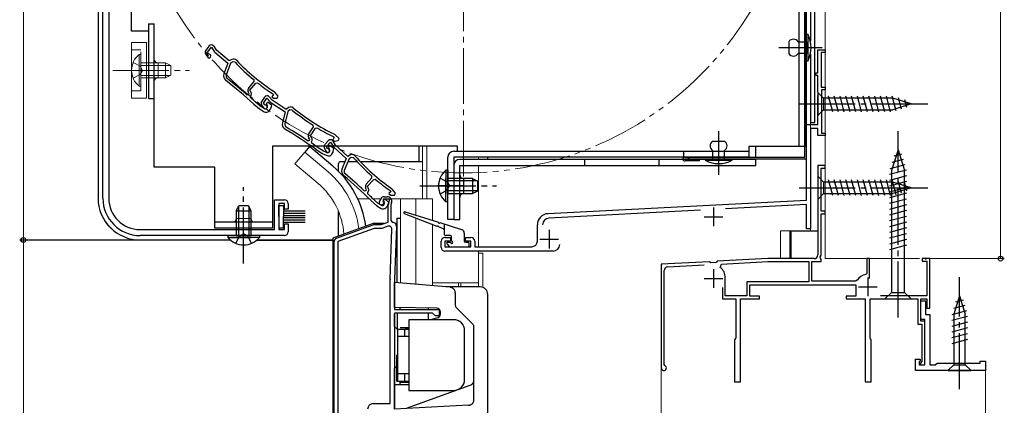
# Model space of a CAD drawing. Extents: x 0 to 1050, y 0 to 1583.
# Drawn here: x 181 to 445, y 1031 to 1134 of the extents above; entities that cross this region are included whole.
import ezdxf

# ---------------------------------------------------------------- set-up
doc = ezdxf.new("R2010")
doc.units = 0
for name, pattern in [('YCENTER_1', [13, 10, -1, 1, -1]), ('YDIVIDE_1', [15, 10, -1, 1, -1, 1, -1]), ('YHIDDEN_1', [4, 3, -1])]:
    doc.linetypes.add(name, pattern=pattern)
for name, color, linetype, lineweight in [('YKK_11', 7, 'CONTINUOUS', 30), ('YKK_12', 2, 'CONTINUOUS', 13), ('YKK_13', 4, 'CONTINUOUS', 30), ('YKK_D', 6, 'CONTINUOUS', 13)]:
    doc.layers.add(name, color=color, linetype=linetype, lineweight=lineweight)

msp = doc.modelspace()

# ---------------------------------------------------------------- linework, layer by layer
at = {"layer": 'YKK_11', "linetype": 'ByBlock', "lineweight": -2, "ltscale": 0.5}
for p, q in [((203.3, 1086.4), (203.3, 1207.91)), ((204.9, 1207.91), (204.9, 1086.4)), ((230.86, 1125.1), (231.32, 1124.3)), ((231.81, 1127.25), (230.96, 1126.25)), ((231.36, 1125.63), (232.43, 1126.9)), ((231.62, 1125.19), (231.36, 1125.63)), ((231.83, 1125.04), (231.62, 1125.19)), ((232.43, 1126.9), (233.13, 1125.8)), ((233.75, 1126.14), (233.1, 1127.16)), ((233.33, 1125.57), (236.8, 1122.65)), ((237.19, 1123.24), (233.75, 1126.14)), ((395, 1120), (395, 1126.2)), ((395, 1126.2), (397, 1126.2)), ((397, 1125.5), (395.9, 1125.5)), ((395.9, 1125.5), (395.9, 1116.2)), ((397, 1126.2), (397, 1125.5)), ((236.8, 1122.65), (235.73, 1119.74)), ((237.54, 1122.63), (236.37, 1119.45)), ((237.88, 1123.63), (237.19, 1123.24)), ((238.14, 1122.97), (237.54, 1122.63)), ((238.75, 1122.88), (238.14, 1122.97)), ((394.5, 1119.3), (394.5, 1120)), ((394.5, 1120), (395, 1120)), ((242.4, 1115.99), (243.87, 1117.74)), ((242.75, 1115.4), (244.36, 1117.31)), ((243.87, 1117.74), (243.83, 1118.17)), ((244.36, 1117.31), (244.77, 1117.35)), ((395, 1119.3), (394.5, 1119.3)), ((395, 1114.86), (395, 1119.3)), ((241.91, 1114.18), (242.33, 1114.21)), ((242.5, 1114.41), (242.25, 1114.93)), ((242.33, 1114.21), (242.5, 1114.41)), ((243.05, 1114.77), (242.75, 1115.4)), ((249.09, 1114.24), (248.58, 1113.63)), ((248.82, 1114.47), (248.88, 1114.41)), ((248.88, 1114.41), (249.09, 1114.24)), ((250.3, 1113.81), (249.42, 1114.86)), ((395.12, 1114.68), (395, 1114.86)), ((395, 1113.94), (395.12, 1114.13)), ((395.12, 1114.13), (395.12, 1114.68)), ((395.9, 1116.2), (397, 1116.2)), ((397, 1115.5), (396, 1115.5)), ((396, 1115.5), (396, 1103.9)), ((397, 1116.2), (397, 1115.5)), ((242.85, 1113.82), (242.93, 1113.91)), ((242.88, 1113.4), (242.85, 1113.82)), ((243.77, 1111.66), (243.78, 1111.66)), ((243.78, 1111.66), (245.32, 1110.36)), ((244.24, 1112.18), (244.23, 1112.19)), ((245.79, 1110.88), (244.24, 1112.18)), ((246.63, 1113.56), (245.91, 1112.46)), ((246.38, 1111.9), (247.29, 1113.29)), ((246.69, 1111.49), (246.38, 1111.9)), ((246.92, 1111.37), (246.69, 1111.49)), ((247.49, 1112.19), (247.08, 1111.69)), ((247.08, 1111.69), (247.34, 1111.3)), ((247.29, 1113.29), (248.12, 1112.28)), ((248.62, 1111.24), (247.49, 1112.19)), ((248.69, 1112.69), (247.91, 1113.63)), ((248.34, 1112.08), (252.14, 1109.6)), ((248.58, 1113.63), (249.05, 1113.23)), ((252.45, 1110.23), (248.69, 1112.69)), ((249.05, 1113.23), (250.03, 1113.23)), ((250.03, 1113.23), (250.3, 1113.81)), ((395, 1106.2), (395, 1113.94)), ((245.46, 1110.26), (246.59, 1109.6)), ((246.55, 1110.44), (245.79, 1110.88)), ((245.94, 1111.32), (246.5, 1110.57)), ((247.86, 1109.82), (248.18, 1110.2)), ((248.35, 1110.5), (248.62, 1111.24)), ((252.14, 1109.6), (251.43, 1106.59)), ((252.87, 1109.67), (252.1, 1106.38)), ((253.09, 1110.71), (252.45, 1110.23)), ((253.42, 1110.09), (252.87, 1109.67)), ((254.04, 1110.07), (253.42, 1110.09)), ((392, 1085.9), (392, 1106.2)), ((392, 1106.2), (395, 1106.2)), ((258.51, 1103.68), (259.75, 1105.59)), ((258.93, 1103.14), (260.29, 1105.22)), ((259.75, 1105.59), (259.66, 1106.01)), ((260.29, 1105.22), (260.69, 1105.32)), ((395, 1105.1), (393, 1105.1)), ((393, 1105.1), (393, 1078.2)), ((395, 1103.2), (395, 1105.1)), ((396, 1103.9), (397, 1103.9)), ((397, 1103.9), (397, 1103.2)), ((258.24, 1101.82), (258.66, 1101.9)), ((258.8, 1102.12), (258.49, 1102.61)), ((258.66, 1101.9), (258.8, 1102.12)), ((259.3, 1102.54), (258.93, 1103.14)), ((259.22, 1101.57), (259.29, 1101.68)), ((259.3, 1101.16), (259.22, 1101.57)), ((263.74, 1101.84), (262.86, 1100.86)), ((263.24, 1100.24), (264.35, 1101.47)), ((264.35, 1101.47), (265.02, 1100.34)), ((265.36, 1102.75), (264.93, 1102.09)), ((264.93, 1102.09), (265.44, 1101.75)), ((265.64, 1100.66), (265.02, 1101.71)), ((265.06, 1102.95), (265.14, 1102.9)), ((265.14, 1102.9), (265.36, 1102.75)), ((265.44, 1101.75), (266.42, 1101.87)), ((266.62, 1102.47), (265.61, 1103.41)), ((266.42, 1101.87), (266.62, 1102.47)), ((397, 1103.2), (395, 1103.2)), ((260.4, 1099.55), (260.41, 1099.54)), ((260.41, 1099.54), (262.09, 1098.45)), ((260.8, 1100.12), (260.79, 1100.13)), ((262.49, 1099.02), (260.8, 1100.12)), ((262.24, 1098.36), (263.44, 1097.85)), ((263.3, 1098.67), (262.49, 1099.02)), ((262.72, 1099.73), (263.15, 1098.91)), ((263.48, 1099.79), (263.24, 1100.24)), ((263.69, 1099.63), (263.48, 1099.79)), ((264.03, 1100.52), (263.67, 1099.98)), ((263.67, 1099.98), (263.99, 1099.62)), ((265.26, 1099.72), (264.03, 1100.52)), ((264.67, 1098.22), (264.95, 1098.64)), ((265.08, 1098.96), (265.26, 1099.72)), ((265.21, 1100.11), (268.57, 1097.07)), ((268.98, 1097.64), (265.64, 1100.66)), ((268.57, 1097.07), (267.4, 1094.2)), ((269.31, 1097.02), (268.03, 1093.88)), ((269.68, 1098.01), (268.98, 1097.64)), ((269.91, 1097.34), (269.31, 1097.02)), ((270.52, 1097.23), (269.91, 1097.34)), ((397, 1095.2), (395, 1095.2)), ((395, 1095.2), (395, 1071.2)), ((395.9, 1082.9), (395.9, 1094.5)), ((395.9, 1094.5), (397, 1094.5)), ((397, 1094.5), (397, 1095.2)), ((273.93, 1090.22), (275.46, 1091.91)), ((274.26, 1089.62), (275.93, 1091.46)), ((275.46, 1091.91), (275.44, 1092.34)), ((275.93, 1091.46), (276.35, 1091.49)), ((273.38, 1088.42), (273.8, 1088.44)), ((273.97, 1088.63), (273.75, 1089.16)), ((273.8, 1088.44), (273.97, 1088.63)), ((274.54, 1088.97), (274.26, 1089.62)), ((274.31, 1088.03), (274.39, 1088.12)), ((274.32, 1087.61), (274.31, 1088.03)), ((280.56, 1088.23), (280.02, 1087.64)), ((280.29, 1088.47), (280.36, 1088.41)), ((280.36, 1088.41), (280.56, 1088.23)), ((281.75, 1087.76), (280.91, 1088.84)), ((281.46, 1087.19), (281.75, 1087.76)), ((249.3, 1078), (249.3, 1086)), ((249.3, 1086), (252, 1086)), ((275.15, 1085.84), (275.16, 1085.84)), ((275.16, 1085.84), (276.65, 1084.49)), ((275.64, 1086.35), (275.63, 1086.35)), ((277.14, 1084.99), (275.64, 1086.35)), ((277.46, 1085.47), (277.82, 1086.24)), ((278.53, 1086.12), (278.43, 1085.91)), ((278.43, 1085.91), (278.47, 1085.59)), ((278.89, 1086.24), (278.45, 1085.76)), ((278.45, 1085.76), (278.71, 1085.35)), ((280.24, 1086.12), (278.53, 1086.12)), ((278.72, 1086.82), (279.56, 1086.82)), ((279.98, 1085.25), (278.89, 1086.24)), ((279.69, 1084.53), (279.98, 1085.25)), ((279.85, 1084.87), (280.24, 1086.12)), ((280.02, 1087.64), (280.48, 1087.23)), ((280.48, 1087.23), (281.46, 1087.19)), ((280.7, 1085.26), (280.5, 1084.62)), ((322.64, 1082.27), (392, 1085.9)), ((252, 1085), (250.5, 1085)), ((250.5, 1085), (250.5, 1078)), ((252, 1083.5), (252, 1085)), ((253, 1083.5), (252, 1083.5)), ((253, 1085), (253, 1083.5)), ((276.79, 1084.38), (277.9, 1083.69)), ((277.88, 1084.52), (277.14, 1084.99)), ((279.17, 1083.86), (279.5, 1084.23)), ((279.8, 1080.01), (279.8, 1084.57)), ((280.5, 1084.62), (280.5, 1080.42)), ((363.51, 1083.21), (322.91, 1081.08)), ((392, 1084.7), (370.28, 1083.56)), ((392, 1078.2), (392, 1084.7)), ((397, 1082.9), (395.9, 1082.9)), ((397, 1082.2), (397, 1082.9)), ((277.9, 1079.32), (279.8, 1080.01)), ((280.5, 1080.42), (281, 1079.92)), ((395.9, 1071.1), (395.9, 1082.2)), ((395.9, 1082.2), (397, 1082.2)), ((213.3, 1078), (249.3, 1078)), ((250.5, 1078), (252, 1078)), ((252, 1078), (252, 1079.5)), ((252, 1079.5), (253, 1079.5)), ((253, 1079.5), (253, 1077.4)), ((265.96, 1075.7), (275.74, 1079.26)), ((276.08, 1078.32), (266.3, 1074.76)), ((276.08, 1079.32), (277.9, 1079.32)), ((278.08, 1078.32), (276.08, 1078.32)), ((279.7, 1078.91), (278.08, 1078.32)), ((280.31, 1064.68), (280.78, 1078.13)), ((282, 1078.88), (281.5, 1064.63)), ((319.8, 1074.9), (319.8, 1079.27)), ((393, 1078.2), (392, 1078.2)), ((252, 1076.4), (213.3, 1076.4)), ((265.3, 1018.32), (265.3, 1074.76)), ((266.3, 1074.76), (266.3, 1024.92)), ((294, 1073.2), (294, 1074.9)), ((295, 1075.9), (296.5, 1075.9)), ((296.5, 1074.9), (295, 1074.9)), ((295, 1074.9), (295, 1073.4)), ((296.5, 1075.9), (296.5, 1074.9)), ((300.5, 1074.9), (300.5, 1075.9)), ((300.5, 1075.9), (302, 1075.9)), ((302, 1074.9), (300.5, 1074.9)), ((302, 1073.4), (302, 1074.9)), ((303, 1074.9), (303, 1073.4)), ((295, 1073.4), (302, 1073.4)), ((324, 1072.2), (295, 1072.2)), ((303, 1073.4), (318.3, 1073.4)), ((366, 1069.39), (353, 1068.7)), ((366.32, 1069.1), (366, 1069.39)), ((368, 1069.49), (367.72, 1069.18)), ((381.62, 1070.2), (368, 1069.49)), ((369.15, 1068.75), (381.64, 1069.4)), ((394, 1070.2), (381.62, 1070.2)), ((381.64, 1069.4), (392.6, 1069.4)), ((392.6, 1069.4), (392.6, 1064)), ((393.4, 1064.2), (393.4, 1069.4)), ((393.4, 1069.4), (395.9, 1069.4)), ((395.64, 1070.65), (395.9, 1071.1)), ((395.75, 1070.24), (395.64, 1070.65)), ((395.9, 1069.99), (395.75, 1070.24)), ((395.9, 1069.4), (395.9, 1069.99)), ((408.9, 1070.2), (408.1, 1070.2)), ((408.1, 1070.2), (408.1, 1066.26)), ((408.9, 1064.86), (408.9, 1070.2)), ((425, 1070.2), (423, 1070.2)), ((423, 1070.2), (423, 1069.5)), ((423, 1069.5), (424.2, 1069.5)), ((424.2, 1069.5), (424.2, 1060.2)), ((425, 1056.9), (425, 1070.2)), ((353, 1068.7), (353, 1040.9)), ((353.8, 1041.82), (353.8, 1067)), ((354.75, 1068), (364.52, 1068.51)), ((367.72, 1069.18), (366.32, 1069.1)), ((368.86, 1067.86), (369.15, 1068.75)), ((280.3, 1031.32), (280.3, 1064.53)), ((281.5, 1064.53), (281.5, 1056.52)), ((370.2, 1060.2), (370.2, 1065.1)), ((392.6, 1064), (376, 1064)), ((376, 1064), (376, 1060.2)), ((405.11, 1064.2), (393.4, 1064.2)), ((405.54, 1064.44), (405.11, 1064.2)), ((408.1, 1066.26), (407.85, 1065.96)), ((369.4, 1062.5), (369.4, 1059.4)), ((376.8, 1060.1), (376.8, 1063.2)), ((376.8, 1063.2), (405.2, 1063.2)), ((405.2, 1063.2), (405.2, 1060.1)), ((369.4, 1059.4), (373, 1059.4)), ((376, 1060.2), (370.2, 1060.2)), ((373, 1059.4), (373, 1048.86)), ((374.3, 1037.2), (374.3, 1059.4)), ((374.3, 1059.4), (379.4, 1059.4)), ((379.4, 1060.1), (376.8, 1060.1)), ((379.4, 1059.4), (379.4, 1060.1)), ((405.2, 1060.1), (402.6, 1060.1)), ((402.6, 1060.1), (402.6, 1059.4)), ((402.6, 1059.4), (407.7, 1059.4)), ((407.7, 1059.4), (407.7, 1037.2)), ((409, 1048.86), (409, 1059.4)), ((409, 1059.4), (421.8, 1059.4)), ((424.2, 1060.2), (411.8, 1060.2)), ((421.8, 1059.4), (421.8, 1052.6)), ((422.6, 1053.4), (422.6, 1059.4)), ((422.6, 1059.4), (424.2, 1059.4)), ((422.6, 1053.9), (422.6, 1058.9)), ((422.6, 1058.9), (423.9, 1058.9)), ((423.9, 1058.9), (423.9, 1055.2)), ((424.2, 1059.4), (424.2, 1056.9)), ((281.5, 1056.52), (293.5, 1056.52)), ((293.5, 1056.52), (293.5, 1054.82)), ((424.2, 1056.9), (425, 1056.9)), ((291.7, 1055.62), (281.5, 1055.62)), ((281.5, 1055.62), (281.5, 1029.82)), ((292.5, 1054.82), (291.7, 1055.62)), ((293.5, 1054.82), (292.5, 1054.82)), ((423.7, 1053.9), (422.6, 1053.9)), ((423.7, 1053.4), (422.6, 1053.4)), ((423.7, 1041.7), (423.7, 1053.9)), ((423.7, 1041.7), (423.7, 1053.4)), ((423.9, 1055.2), (425, 1055.2)), ((425, 1055.2), (425, 1041.7)), ((421.8, 1052.6), (422.9, 1052.6)), ((422.9, 1052.6), (422.9, 1042.6)), ((372.88, 1048.68), (372.7, 1048.4)), ((372.7, 1048.4), (372.7, 1037.2)), ((373, 1048.86), (372.88, 1048.68)), ((409.12, 1048.68), (409, 1048.86)), ((409.3, 1048.4), (409.12, 1048.68)), ((409.3, 1037.2), (409.3, 1048.4)), ((421.2, 1040.2), (421.2, 1043.2)), ((421.2, 1043.2), (422.4, 1043.2)), ((422.4, 1043.2), (422.4, 1042.7)), ((353.98, 1041.55), (353.8, 1041.82)), ((440, 1040.2), (421.2, 1040.2)), ((422.4, 1042.7), (422.2, 1042.5)), ((422.2, 1042.5), (422.2, 1041.7)), ((422.2, 1041.7), (423.7, 1041.7)), ((422.9, 1042.6), (422.5, 1042.2)), ((422.5, 1042.2), (422.5, 1041.7)), ((422.5, 1041.7), (423.7, 1041.7)), ((425, 1041.7), (426.5, 1041.7)), ((426.5, 1041.7), (427, 1042.2)), ((427, 1042.2), (438.5, 1042.2)), ((438.5, 1042.2), (438.5, 1042.7)), ((438.5, 1042.7), (440, 1042.7)), ((440, 1042.7), (440, 1040.2)), ((372.7, 1037.2), (374.3, 1037.2)), ((407.7, 1037.2), (409.3, 1037.2)), ((275.8, 1031.32), (280.3, 1031.32))]:
    msp.add_line(p, q, dxfattribs=at)
at = {"layer": 'YKK_11', "ltscale": 0.5}
for p, q in [((367, 1083.9), (367, 1078.9)), ((364.5, 1081.4), (369.5, 1081.4)), ((323, 1077.9), (323, 1072.9)), ((320.5, 1075.4), (325.5, 1075.4)), ((367, 1067.4), (367, 1062.4)), ((364.5, 1064.9), (369.5, 1064.9)), ((408.4, 1065.1), (408.4, 1060.1)), ((405.9, 1062.6), (410.9, 1062.6))]:
    msp.add_line(p, q, dxfattribs=at)
at = {"layer": 'YKK_11', "linetype": 'ByBlock', "lineweight": -2, "ltscale": 0.5}
for centre, radius, start, end in [((232.42, 1126.73), 0.8, 32.4667, 139.85), ((231.73, 1125.6), 1, 139.85, 209.85), ((231.76, 1124.55), 0.5, 209.85, 81.1678), ((233.98, 1126.34), 1, 212.4666, 229.85), ((238.38, 1122.76), 1, 43.4026, 119.85), ((279.06, 1161.24), 55.65, 223.5757, 230.7205), ((279.06, 1161.24), 55, 223.4026, 237.1097), ((237.14, 1119.22), 1.5, 159.85, 231.7226), ((237.12, 1119.17), 0.8, 159.85, 231.7164), ((143.29, 1000.29), 150, 47.9417, 51.7226), ((143.29, 1000.29), 150.65, 49.1098, 51.7164), ((279.06, 1161.24), 55.7, 231.9991, 237.1097), ((243.16, 1115.35), 1, 139.85, 204.85), ((242.32, 1114.43), 0.8, 319.85, 24.85), ((248.65, 1114.22), 1, 39.85, 57.1096), ((143.29, 1000.29), 150.7, 47.9461, 48.6357), ((246.74, 1111.92), 1, 146.85, 216.85), ((247.29, 1113.12), 0.8, 39.4667, 146.85), ((248.89, 1112.92), 1, 219.4666, 236.85), ((245.96, 1111.13), 1, 229.8499, 239.8499), ((246.9, 1110.87), 0.5, 216.85, 88.1678), ((246.85, 1110.96), 0.6, 239.85, 34.2722), ((247.09, 1110.47), 1, 239.85, 319.85), ((247.41, 1110.85), 1, 319.8499, 339.8499), ((253.69, 1109.91), 1, 50.4026, 126.85), ((289.38, 1153.06), 55.65, 230.5757, 237.7205), ((289.38, 1153.06), 55, 230.4026, 244.1097), ((252.89, 1106.25), 1.5, 166.85, 238.7226), ((252.88, 1106.19), 0.8, 166.85, 238.7164), ((174.24, 976.76), 150, 54.9417, 58.7226), ((174.24, 976.76), 150.65, 56.1098, 58.7164), ((259.34, 1103.13), 1, 146.85, 211.85), ((289.38, 1153.06), 55.7, 238.9991, 244.1097), ((264.93, 1102.68), 1, 46.85, 64.1096), ((258.62, 1102.12), 0.8, 326.85, 31.85), ((174.24, 976.76), 150.7, 54.9461, 55.6357), ((264.34, 1101.3), 0.8, 30.4667, 137.85), ((262.64, 1099.28), 1, 236.8499, 246.8499), ((263.6, 1100.19), 1, 137.85, 207.85), ((263.59, 1099.14), 0.5, 207.85, 79.1678), ((263.54, 1099.22), 0.6, 246.85, 41.2722), ((264.11, 1099.18), 1, 326.8499, 346.8499), ((265.88, 1100.85), 1, 210.4666, 227.85), ((263.84, 1098.77), 1, 246.85, 326.85), ((270.15, 1097.13), 1, 41.4026, 117.85), ((312.15, 1134.16), 55.65, 221.5757, 228.7205), ((312.15, 1134.16), 55, 221.4026, 235.1097), ((268.79, 1093.63), 1.5, 157.85, 229.7226), ((268.77, 1093.58), 0.8, 157.85, 229.7164), ((170.85, 978.05), 150.65, 47.1098, 49.7164), ((170.85, 978.05), 150, 45.9417, 49.7226), ((312.15, 1134.16), 55.7, 229.9991, 235.1097), ((274.67, 1089.55), 1, 137.85, 202.85), ((273.8, 1088.66), 0.8, 317.85, 22.85), ((280.12, 1088.23), 1, 37.85, 55.1096), ((213.3, 1086.4), 10, 180, 270), ((213.3, 1086.4), 8.4, 180, 270), ((252, 1085), 1, 0, 90), ((170.84, 978.05), 150.7, 45.9461, 46.6357), ((278, 1085.22), 0.6, 155, 38.6122), ((278.72, 1085.82), 1, 90, 155), ((278.2, 1085.03), 0.6, 237.85, 32.2722), ((279.56, 1085.62), 1.2, 342.6166, 90), ((277.32, 1085.23), 1, 227.8499, 237.8499), ((278.43, 1084.53), 1, 237.85, 317.85), ((278.76, 1084.9), 1, 317.8499, 337.8499), ((280.8, 1084.57), 1, 162.6166, 180), ((281, 1078.92), 1, 358, 90), ((322.8, 1079.27), 3, 93, 180), ((323, 1079.28), 1.8, 93, 180), ((252, 1077.4), 1, 270, 360), ((276.08, 1078.32), 1, 89.9999, 109.9999), ((279.98, 1078.16), 0.8, 358, 110), ((266.3, 1074.76), 1, 110, 180), ((295, 1074.9), 1, 90, 180), ((302, 1074.9), 1, 0, 90), ((318.3, 1074.9), 1.5, 270, 360), ((295, 1073.2), 1, 180, 270), ((324, 1074), 1.8, 270, 360), ((394, 1071.2), 1, 270, 360), ((354.8, 1067), 1, 93, 180), ((366.7, 1065.1), 3.5, 0, 51.8524), ((284.5, 1064.53), 4.2, 177.9998, 179.9998), ((284.5, 1064.53), 3, 177.9997, 179.9998), ((408.4, 1062.6), 3.4, 99.3324, 147.421), ((353.7, 1040.9), 0.7, 180, 66.4218), ((275.8, 1029.82), 1.5, 90, 180)]:
    msp.add_arc(centre, radius, start, end, dxfattribs=at)
at = {"layer": 'YKK_12', "linetype": 'Continuous', "ltscale": 1.5}
for p, q in [((397, 1095.2), (397, 1335.2)), ((393, 1128.54), (393, 1237.37)), ((393, 1104.2), (393, 1125.06)), ((393, 1077.7), (393, 1103.2)), ((257.45, 1098.74), (254.81, 1095.6)), ((263.67, 1093.52), (257.45, 1098.74)), ((290.2, 1086.21), (290.2, 1100.41)), ((304, 1097.41), (304, 1096.81)), ((261.04, 1090.38), (254.81, 1095.6)), ((297.4, 1095.2), (297.4, 1080.7)), ((304, 1095.21), (304, 1073.4)), ((395, 1094.9), (395, 1095.2)), ((395.3, 1095.2), (395, 1095.2)), ((396.7, 1095.2), (397, 1095.2)), ((397, 1094.9), (397, 1095.2)), ((397, 1094.8), (397, 1082.6)), ((283.1, 1063.68), (283.1, 1086.21)), ((291.7, 1086.21), (291.7, 1080.49)), ((397, 1082.5), (397, 1070.2)), ((291.7, 1079.31), (291.7, 1062.92)), ((385, 1070.2), (385, 1077.7)), ((385, 1077.7), (393, 1077.7)), ((387.5, 1070.2), (387.5, 1077.7)), ((304, 1072.2), (304, 1062.69)), ((304, 1071.7), (305.2, 1071.7)), ((305.2, 1071.7), (305.2, 1062.69)), ((372.04, 1069.7), (372.96, 1069.75)), ((408.4, 1070.2), (397, 1070.2)), ((408.6, 1070.2), (422.3, 1070.2)), ((423.7, 1070.2), (424, 1070.2)), ((424, 1069.9), (424, 1070.2)), ((353.29, 1068.72), (353, 1068.7)), ((353, 1068.42), (353, 1068.7)), ((298.7, 1062.69), (298.7, 1063.7)), ((299.3, 1062.69), (299.3, 1063.7)), ((304, 1062.69), (304, 1063.7)), ((423.4, 1040.2), (423.1, 1040.2)), ((438.7, 1040.2), (439, 1040.2)), ((440, 1040.2), (440, 940.7))]:
    msp.add_line(p, q, dxfattribs=at)
at = {"layer": 'YKK_12', "linetype": 'YCENTER_1', "ltscale": 1.5}
for p, q in [((300, 1092.2), (300, 1274.2)), ((296.01, 1089.7), (301.84, 1089.7))]:
    msp.add_line(p, q, dxfattribs=at)
at = {"layer": 'YKK_12', "ltscale": 1.5}
for p, q in [((289, 1086.21), (289, 1100.41)), ((271.67, 1086.21), (274.84, 1086.21)), ((275.87, 1086.21), (277.8, 1086.21)), ((280.6, 1086.21), (291.7, 1086.21)), ((287.2, 1081.91), (287.2, 1086.21)), ((287.2, 1063.32), (287.2, 1081.06)), ((291.7, 1063.7), (304, 1063.7)), ((353, 1040.9), (353, 940.7))]:
    msp.add_line(p, q, dxfattribs=at)
at = {"layer": 'YKK_12', "linetype": 'YDIVIDE_1', "ltscale": 1.5}
msp.add_circle((300, 1183.2), 90, dxfattribs=at)
at = {"layer": 'YKK_12', "linetype": 'Continuous', "ltscale": 1.5}
for radius, start, end in [(24.1, 7.0887, 49.4407), (20, 4.3805, 49.3261)]:
    msp.add_arc((248, 1075.21), radius, start, end, dxfattribs=at)
at = {"layer": 'YKK_13', "linetype": 'Continuous', "ltscale": 1.5}
for p, q in [((394.2, 1106.7), (394.2, 1291)), ((391.5, 1097.4), (391.5, 1268.5)), ((392, 1097.4), (392, 1268.5)), ((393, 1237.37), (393, 1128.54)), ((202, 1207.76), (202, 1086.51)), ((392, 1123.2), (392, 1130.4)), ((392, 1130.4), (392.3, 1130.4)), ((392.3, 1130.4), (392.3, 1123.2)), ((387.2, 1128.4), (387.2, 1125.2)), ((389.7, 1128.4), (392, 1128.4)), ((392, 1128.4), (392, 1125.2)), ((392, 1125.2), (389.7, 1125.2)), ((393, 1125.06), (393, 1106.7)), ((392.3, 1123.2), (392, 1123.2)), ((395, 1114.8), (395, 1108.6)), ((395, 1114.8), (396.55, 1113.25)), ((415.08, 1113.25), (396.55, 1113.25)), ((396.55, 1113.25), (396.55, 1110.15)), ((398.98, 1109.6), (397.85, 1113.8)), ((400.53, 1109.6), (399.4, 1113.8)), ((402.08, 1109.6), (400.96, 1113.8)), ((403.64, 1109.6), (402.51, 1113.8)), ((405.19, 1109.6), (404.06, 1113.8)), ((406.74, 1109.6), (405.62, 1113.8)), ((408.29, 1109.6), (407.17, 1113.8)), ((409.85, 1109.6), (408.72, 1113.8)), ((411.4, 1109.6), (410.27, 1113.8)), ((412.95, 1109.6), (411.83, 1113.8)), ((414.51, 1109.6), (413.38, 1113.8)), ((415.99, 1109.86), (414.93, 1113.8)), ((420, 1111.7), (415.08, 1113.25)), ((420, 1111.7), (415.08, 1110.15)), ((417.42, 1110.31), (416.61, 1113.35)), ((418.85, 1110.76), (418.3, 1112.81)), ((395, 1108.6), (396.55, 1110.15)), ((396.55, 1110.15), (415.08, 1110.15)), ((393, 1106.7), (394.2, 1106.7)), ((366.8, 1101.7), (370, 1101.7)), ((258.74, 1100.27), (257.45, 1098.74)), ((264.96, 1095.05), (258.74, 1100.27)), ((288, 1100.4), (288, 1096.2)), ((288, 1100.4), (288, 1096.21)), ((366.8, 1099.2), (366.8, 1096.9)), ((370, 1096.9), (370, 1099.2)), ((378.4, 1097.4), (378.4, 1100.3)), ((416.5, 1099.4), (414.75, 1093.85)), ((417.44, 1098.26), (415.39, 1097.71)), ((416.5, 1099.4), (418.25, 1093.85)), ((266.5, 1093.62), (266.5, 1095.71)), ((266.5, 1093.62), (266.5, 1095.7)), ((268.22, 1096.21), (267, 1096.21)), ((268.19, 1096.2), (267, 1096.2)), ((271.52, 1096.2), (268.95, 1096.2)), ((271.46, 1096.21), (268.97, 1096.21)), ((289, 1096.21), (272.35, 1096.21)), ((289, 1096.2), (272.42, 1096.2)), ((378.4, 1096.8), (299, 1096.8)), ((306.4, 1097.4), (306.4, 1096.8)), ((332.4, 1096.8), (332.4, 1095.2)), ((352.4, 1096.8), (352.4, 1095.2)), ((359.3, 1097.4), (391.5, 1097.4)), ((391.5, 1096.9), (359.3, 1096.9)), ((363.3, 1096.4), (359.3, 1096.4)), ((360.3, 1097.4), (360.3, 1096.9)), ((363.3, 1096.4), (363.3, 1096.9)), ((372, 1096.9), (364.8, 1096.9)), ((364.8, 1096.9), (364.8, 1096.6)), ((364.8, 1096.6), (372, 1096.6)), ((366.8, 1096.9), (370, 1096.9)), ((372, 1096.6), (372, 1096.9)), ((378.4, 1095.2), (378.4, 1096.8)), ((417.89, 1096.83), (414.85, 1096.01)), ((295.29, 1093.95), (295.29, 1087.7)), ((295.8, 1093.95), (295.29, 1093.95)), ((295.8, 1093.95), (295.8, 1087.7)), ((297.4, 1095.2), (297.4, 1080.7)), ((299, 1095.2), (378.4, 1095.2)), ((299, 1080.7), (299, 1095.2)), ((418.79, 1093.96), (414.2, 1092.73)), ((418.34, 1095.39), (414.32, 1094.32)), ((414.75, 1093.85), (414.75, 1061.15)), ((418.25, 1061.15), (418.25, 1093.85)), ((295.29, 1085.45), (295.29, 1091.7)), ((302.4, 1091.7), (295.8, 1091.7)), ((295.8, 1085.45), (295.8, 1091.7)), ((303.71, 1091.05), (295.8, 1091.05)), ((300, 1091.7), (300, 1087.7)), ((302.4, 1091.7), (302.4, 1087.7)), ((302.4, 1091.7), (303.8, 1091)), ((303.8, 1088.4), (303.8, 1091)), ((395, 1092.3), (395, 1086.1)), ((395, 1092.3), (396.55, 1090.75)), ((415.09, 1090.75), (396.55, 1090.75)), ((396.55, 1090.75), (396.55, 1087.65)), ((398.98, 1087.1), (397.85, 1091.3)), ((400.53, 1087.1), (399.41, 1091.3)), ((402.08, 1087.1), (400.96, 1091.3)), ((403.64, 1087.1), (402.51, 1091.3)), ((405.19, 1087.1), (404.06, 1091.3)), ((406.74, 1087.1), (405.62, 1091.3)), ((408.3, 1087.1), (407.17, 1091.3)), ((409.85, 1087.1), (408.72, 1091.3)), ((411.4, 1087.1), (410.28, 1091.3)), ((412.95, 1087.1), (411.83, 1091.3)), ((414.51, 1087.1), (413.38, 1091.3)), ((418.8, 1092.41), (414.2, 1091.18)), ((418.8, 1090.86), (414.2, 1089.63)), ((415.99, 1087.36), (414.93, 1091.3)), ((420, 1089.2), (415.09, 1090.75)), ((417.42, 1087.81), (416.61, 1090.85)), ((303.71, 1088.36), (295.8, 1088.36)), ((295.8, 1087.7), (302.4, 1087.7)), ((302.4, 1087.7), (303.8, 1088.4)), ((418.8, 1089.31), (414.2, 1088.07)), ((418.8, 1087.75), (414.2, 1086.52)), ((420, 1089.2), (415.09, 1087.65)), ((418.85, 1088.27), (418.31, 1090.32)), ((295.8, 1085.45), (295.29, 1085.45)), ((395, 1086.1), (396.55, 1087.65)), ((396.55, 1087.65), (415.09, 1087.65)), ((418.8, 1086.2), (414.2, 1084.97)), ((239.05, 1083), (239.75, 1084.4)), ((239.05, 1083), (239.05, 1076.4)), ((239.05, 1083), (243.05, 1083)), ((239.7, 1084.31), (239.7, 1076.4)), ((242.35, 1084.4), (239.75, 1084.4)), ((243.05, 1083), (242.35, 1084.4)), ((242.4, 1084.31), (242.4, 1076.4)), ((243.05, 1076.4), (243.05, 1083)), ((250.5, 1081.5), (250.5, 1084.5)), ((250.5, 1084.5), (251.7, 1084.5)), ((251.7, 1084.5), (251.7, 1081.5)), ((251.7, 1083), (257.5, 1083)), ((266.5, 1076.21), (266.5, 1082.81)), ((266.5, 1076.23), (266.5, 1082.81)), ((284.39, 1082.79), (293.26, 1079.99)), ((418.8, 1084.65), (414.2, 1083.41)), ((418.8, 1083.09), (414.2, 1081.86)), ((250.5, 1081.5), (250.5, 1078.5)), ((251.7, 1082.4), (257.5, 1082.4)), ((251.7, 1081.8), (257.5, 1081.8)), ((251.7, 1078.5), (251.7, 1081.5)), ((251.7, 1081.2), (257.5, 1081.2)), ((251.7, 1080.6), (257.5, 1080.6)), ((251.7, 1080), (257.5, 1080)), ((282.1, 1081.1), (282.1, 1063.76)), ((292.9, 1078.84), (284.19, 1082.22)), ((289, 1081.33), (289, 1081.34)), ((289, 1081.34), (289, 1081.34)), ((293.64, 1079.87), (299.5, 1078.02)), ((297.4, 1080.7), (299, 1080.7)), ((418.8, 1081.54), (414.2, 1080.31)), ((418.8, 1079.99), (414.2, 1078.76)), ((250.5, 1078.5), (251.7, 1078.5)), ((294.61, 1078.18), (293.27, 1078.7)), ((294.8, 1079.51), (294.8, 1076.9)), ((387.5, 1077.7), (395, 1077.7)), ((387.8, 1077.7), (387.8, 1070.2)), ((418.8, 1078.43), (414.2, 1077.2)), ((213.3, 1075.21), (237.42, 1075.21)), ((236.8, 1076.4), (243.05, 1076.4)), ((236.8, 1076.4), (236.8, 1075.89)), ((236.8, 1075.89), (243.05, 1075.89)), ((245.3, 1076.4), (239.05, 1076.4)), ((245.3, 1075.89), (239.05, 1075.89)), ((244.62, 1075.2), (265, 1075.2)), ((244.68, 1075.21), (265, 1075.21)), ((245.3, 1076.4), (245.3, 1075.89)), ((296.5, 1076.4), (295.3, 1076.4)), ((295.8, 1074.6), (296.5, 1074.6)), ((296.8, 1074.9), (296.8, 1076.1)), ((300.2, 1077.07), (300.2, 1074.9)), ((300.5, 1074.6), (301.2, 1074.6)), ((418.8, 1076.88), (414.2, 1075.65)), ((418.8, 1075.33), (414.2, 1074.1)), ((295.59, 1074.09), (296.19, 1073.49)), ((296.4, 1073.4), (301.2, 1073.4)), ((301.5, 1073.7), (301.5, 1074.3)), ((418.8, 1073.78), (414.2, 1072.54)), ((281.5, 1057.12), (281.5, 1063.82)), ((297.8, 1061.01), (297.8, 1057.73)), ((413, 1059.4), (414.75, 1061.15)), ((413, 1059.4), (420, 1059.4)), ((414.75, 1061.15), (418.25, 1061.15)), ((420, 1059.4), (418.25, 1061.15)), ((433, 1060.2), (431.45, 1055.29)), ((433.94, 1059.06), (431.89, 1058.51)), ((433, 1060.2), (434.55, 1055.29)), ((292.82, 1056.92), (281.5, 1057.12)), ((283, 1056.52), (283, 1057.09)), ((298.09, 1057.02), (302.51, 1052.61)), ((434.84, 1056.19), (430.9, 1055.14)), ((434.39, 1057.63), (431.35, 1056.81)), ((281.5, 1052.02), (281.5, 1055.32)), ((282.3, 1051.32), (282.3, 1055.62)), ((297.3, 1053.82), (285.3, 1053.82)), ((285.3, 1053.82), (285.3, 1034.82)), ((293.06, 1054.32), (291.19, 1053.82)), ((293.8, 1055.28), (293.8, 1055.92)), ((435.1, 1054.71), (430.9, 1053.58)), ((431.45, 1055.29), (431.45, 1041.75)), ((434.55, 1041.75), (434.55, 1055.29)), ((281.5, 1052.02), (282.3, 1051.22)), ((282.3, 1051.32), (282.3, 1037.32)), ((282.3, 1051.32), (285.3, 1051.32)), ((285.3, 1051.62), (283, 1051.62)), ((284.3, 1049.32), (284.3, 1051.32)), ((284.5, 1051.32), (284.5, 1051.62)), ((284.8, 1051.32), (284.8, 1051.62)), ((285.1, 1051.32), (285.1, 1051.62)), ((300.3, 1037.82), (300.3, 1050.82)), ((302.8, 1032.36), (302.8, 1051.9)), ((435.1, 1053.16), (430.9, 1052.03)), ((435.1, 1051.6), (430.9, 1050.48)), ((285.3, 1049.32), (282.3, 1049.32)), ((435.1, 1050.05), (430.9, 1048.93)), ((435.1, 1048.5), (430.9, 1047.37)), ((282.1, 1044.32), (282.3, 1044.32)), ((282.1, 1037.32), (282.1, 1044.32)), ((282.1, 1041.32), (281.5, 1040.72)), ((281.5, 1036.32), (281.5, 1040.72)), ((429.9, 1040.2), (431.45, 1041.75)), ((429.9, 1040.2), (436.1, 1040.2)), ((431.45, 1041.75), (434.55, 1041.75)), ((436.1, 1040.2), (434.55, 1041.75)), ((285.3, 1039.32), (282.3, 1039.32)), ((284.3, 1037.32), (284.3, 1039.32)), ((285.3, 1036.38), (281.5, 1036.32)), ((281.5, 1029.82), (281.5, 1036.32)), ((282.1, 1037.32), (282.3, 1037.32)), ((282.3, 1037.32), (285.3, 1037.32)), ((283, 1036.34), (283, 1037.32)), ((285.3, 1037.02), (283, 1037.02)), ((284.5, 1037.02), (284.5, 1037.32)), ((284.8, 1037.32), (284.8, 1037.02)), ((285.1, 1037.02), (285.1, 1037.32)), ((285.3, 1034.82), (297.3, 1034.82))]:
    msp.add_line(p, q, dxfattribs=at)
at = {"layer": 'YKK_13', "ltscale": 1.5}
for p, q in [((389.9, 1264.2), (389.9, 1100.3)), ((391.5, 1264.2), (391.5, 1100.3)), ((211, 1131.2), (211, 1203.43)), ((215.5, 1133.2), (215.5, 1113.2)), ((215.5, 1133.2), (217.1, 1133.2)), ((217.1, 1094.7), (217.1, 1133.2)), ((215.5, 1131.2), (211, 1131.2)), ((215.5, 1113.2), (217.1, 1113.2)), ((298.4, 1100.4), (248.8, 1100.4)), ((248.8, 1100.4), (248.8, 1078.4)), ((297.4, 1099), (376.5, 1099)), ((298.4, 1099), (298.4, 1100.4)), ((359, 1099), (359, 1097.4)), ((391.5, 1100.3), (376.5, 1100.3)), ((376.5, 1100.3), (376.5, 1097.4)), ((295.8, 1080.7), (295.8, 1097.4)), ((376.5, 1097.4), (297.4, 1097.4)), ((297.4, 1097.4), (297.4, 1080.7)), ((233.3, 1094.7), (217.1, 1094.7)), ((233.3, 1078.4), (233.3, 1094.7)), ((248.8, 1080), (233.3, 1080)), ((282.1, 1081.1), (283.1, 1081.1)), ((297.4, 1080.7), (295.8, 1080.7)), ((248.8, 1078.4), (233.3, 1078.4)), ((275.8, 1079.62), (265, 1075.68)), ((278.73, 1079.62), (275.8, 1079.62)), ((276.8, 1079.62), (276.8, 1079.32)), ((282.1, 1079.62), (281.72, 1079.62)), ((265, 1075.68), (265, 1019.02)), ((296.43, 1062.51), (281.5, 1063.82)), ((304.5, 1062.62), (295.22, 1062.62)), ((306.5, 1014.7), (306.5, 1060.62)), ((290.5, 1056.96), (290.5, 1056.52)), ((290.5, 1055.62), (290.5, 1053.82)), ((284.71, 1030.05), (301.82, 1036.27)), ((301.38, 1030.86), (281.5, 1029.82))]:
    msp.add_line(p, q, dxfattribs=at)
at = {"layer": 'YKK_13', "linetype": 'Continuous', "lineweight": 13, "ltscale": 1.5}
for p, q in [((202, 1207.76), (202, 1086.5)), ((215, 1128.21), (211, 1128.21)), ((211, 1128.21), (211, 1113.21)), ((215, 1128.21), (215, 1113.21)), ((212.99, 1124.96), (212.99, 1118.71)), ((213.5, 1124.96), (212.99, 1124.96)), ((213.5, 1124.96), (213.5, 1118.71)), ((212.99, 1116.46), (212.99, 1122.71)), ((220.1, 1122.71), (213.5, 1122.71)), ((213.5, 1116.46), (213.5, 1122.71)), ((221.41, 1122.05), (213.5, 1122.05)), ((218.1, 1118.7), (218.1, 1122.7)), ((220.1, 1122.71), (220.1, 1118.71)), ((220.1, 1122.71), (221.5, 1122.01)), ((220.1, 1118.71), (221.5, 1119.41)), ((221.5, 1119.41), (221.5, 1122.01)), ((221.41, 1119.36), (213.5, 1119.36)), ((213.5, 1118.71), (220.1, 1118.71)), ((213.5, 1116.46), (212.99, 1116.46)), ((211, 1113.21), (215, 1113.21)), ((243.05, 1081), (239.05, 1081)), ((213.3, 1075.2), (237.48, 1075.2))]:
    msp.add_line(p, q, dxfattribs=at)
at = {"layer": 'YKK_13', "linetype": 'YHIDDEN_1', "lineweight": 13, "ltscale": 1.5}
for p, q in [((211, 1126.21), (213.5, 1126.21)), ((213.5, 1115.21), (213.5, 1126.21)), ((211.4, 1122.78), (213.31, 1121.85)), ((211.4, 1118.63), (213.31, 1119.56)), ((213.31, 1121.85), (213.92, 1120.71)), ((213.31, 1119.56), (213.92, 1120.71)), ((211, 1115.21), (213.5, 1115.21))]:
    msp.add_line(p, q, dxfattribs=at)
at = {"layer": 'YKK_13', "linetype": 'YCENTER_1', "ltscale": 1.5}
for p, q in [((384.53, 1126.8), (396.2, 1126.8)), ((390, 1111.7), (425, 1111.7)), ((368.4, 1104.37), (368.4, 1092.7)), ((416.5, 1054.4), (416.5, 1104.4)), ((241.05, 1068.9), (241.05, 1089.4)), ((288.3, 1089.7), (308.8, 1089.7)), ((300.19, 1089.7), (293.01, 1089.7)), ((296.01, 1089.7), (301.84, 1089.7)), ((390, 1089.2), (425, 1089.2)), ((433, 1035.2), (433, 1065.2))]:
    msp.add_line(p, q, dxfattribs=at)
at = {"layer": 'YKK_13', "linetype": 'YCENTER_1', "lineweight": 13, "ltscale": 1.5}
msp.add_line((206, 1120.71), (226.5, 1120.71), dxfattribs=at)
at = {"layer": 'YKK_13', "linetype": 'YHIDDEN_1', "ltscale": 1.5}
for p, q in [((293.7, 1091.78), (295.61, 1090.85)), ((295.61, 1090.85), (296.22, 1089.7)), ((293.7, 1087.63), (295.61, 1088.56)), ((295.61, 1088.56), (296.22, 1089.7)), ((238.97, 1074.31), (239.9, 1076.21)), ((239.9, 1076.21), (241.05, 1076.82)), ((242.19, 1076.21), (241.05, 1076.82)), ((243.12, 1074.31), (242.19, 1076.21))]:
    msp.add_line(p, q, dxfattribs=at)
at = {"layer": 'YKK_13', "linetype": 'Continuous', "ltscale": 1.5}
for centre, radius, start, end in [((385.55, 1126.8), 7.65, 331.9275, 28.0725), ((388.45, 1127.57), 1.5, 33.5573, 146.4427), ((388.45, 1126.03), 1.5, 213.5573, 326.4427), ((367.63, 1100.45), 1.5, 123.5573, 236.4427), ((369.17, 1100.45), 1.5, 303.5573, 56.4427), ((267, 1095.71), 0.5, 90, 180), ((267, 1095.7), 0.5, 90, 180), ((299, 1095.2), 1.6, 90, 180), ((359.3, 1096.9), 0.5, 90, 270), ((368.4, 1103.35), 7.65, 241.9275, 298.0725), ((391.5, 1097.4), 0.5, 270, 0), ((248, 1075.21), 26.1, 8.0932, 49.4407), ((298.83, 1089.7), 5.53, 129.7941, 230.2059), ((300, 1092.7), 1, 180, 270), ((300, 1086.7), 1, 90, 180), ((213.3, 1086.51), 11.3, 180, 270), ((284.3, 1082.5), 0.3, 72.4957, 248.7884), ((293.45, 1079.93), 0.2, 162.4957, 342.4957), ((293.09, 1078.77), 0.2, 338.7884, 158.7884), ((294.5, 1077.9), 0.3, 0, 68.7884), ((299.2, 1077.07), 1, 0, 72.4957), ((241.05, 1079.43), 5.53, 219.7941, 320.2059), ((295.3, 1076.9), 0.5, 180, 270), ((295.8, 1074.3), 0.3, 90, 225), ((296.5, 1076.1), 0.3, 0, 90), ((296.8, 1074.6), 0.3, 180, 90), ((300.5, 1074.9), 0.3, 180, 270), ((301.2, 1074.3), 0.3, 0, 90), ((296.4, 1073.7), 0.3, 225, 270), ((301.2, 1073.7), 0.3, 270, 0), ((292.8, 1055.92), 1, 360, 89), ((298.8, 1057.73), 1, 180, 225), ((292.8, 1055.28), 1, 285, 0), ((297.3, 1050.82), 3, 0, 90), ((301.8, 1051.9), 1, 0, 45), ((297.3, 1037.82), 3, 270, 0)]:
    msp.add_arc(centre, radius, start, end, dxfattribs=at)
at = {"layer": 'YKK_13', "linetype": 'Continuous', "lineweight": 13, "ltscale": 1.5}
for centre, radius, start, end in [((216.53, 1120.71), 5.53, 129.7941, 230.2059), ((218.1, 1123.7), 1, 180, 270), ((218.1, 1117.7), 1, 90, 180), ((213.3, 1086.5), 11.3, 180, 270), ((238.05, 1081), 1, 270, 0), ((244.05, 1081), 1, 180, 270)]:
    msp.add_arc(centre, radius, start, end, dxfattribs=at)
at = {"layer": 'YKK_13', "ltscale": 1.5}
for centre, radius, start, end in [((297.4, 1097.4), 1.6, 90, 180), ((304.5, 1060.62), 2, 0, 90)]:
    msp.add_arc(centre, radius, start, end, dxfattribs=at)
at = {"layer": 'YKK_13', "linetype": 'YDIVIDE_1', "ltscale": 1.5}
for centre, start, end in [((296.3, 1061.01), 0, 85), ((301.3, 1037.68), 290, 0), ((301.3, 1032.36), 273, 0)]:
    msp.add_arc(centre, 1.5, start, end, dxfattribs=at)
at = {"layer": 'YKK_D', "ltscale": 1.5}
for p, q in [((444, 1070.2), (444, 1335.2)), ((182, 1309.7), (182, 1075.2)), ((212.3, 1075.2), (181, 1075.2)), ((424.8, 1070.2), (445, 1070.2))]:
    msp.add_line(p, q, dxfattribs=at)
at = {"layer": 'YKK_D'}
for p, q in [((212.3, 1075.21), (181, 1075.21)), ((182, 940.7), (182, 1075.21))]:
    msp.add_line(p, q, dxfattribs=at)
at = {"layer": 'YKK_D', "linetype": 'ByBlock', "lineweight": -2}
for centre, radius in [((182, 1075.2), 0.637), ((182, 1075.21), 0.638), ((444, 1070.2), 0.637)]:
    msp.add_circle(centre, radius, dxfattribs=at)

doc.saveas('drawing.dxf')
